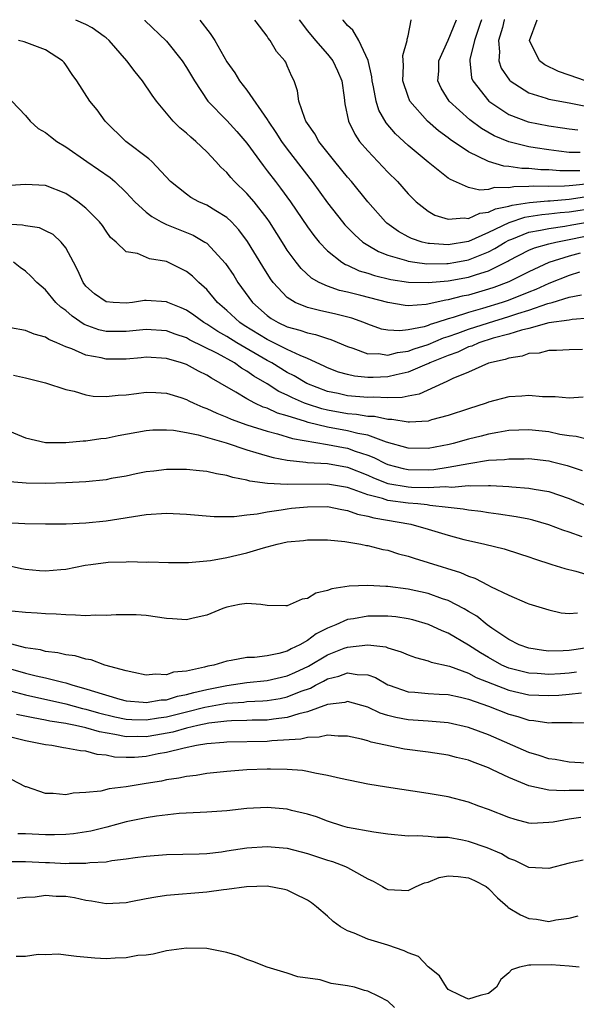
# Model space of a CAD drawing. Units: inches. Extents: x 2685000 to 2687369, y 1551000 to 1552703.
# Drawn here: x 2685550 to 2685606, y 1552603 to 1552701 of the extents above; entities that cross this region are included whole.
import ezdxf

# ---------------------------------------------------------------- set-up
doc = ezdxf.new("R2010")
doc.units = ezdxf.units.IN
doc.header["$MEASUREMENT"] = 0
doc.layers.add('LD26851551_2ft', color=135, linetype='Continuous')

msp = doc.modelspace()

# ---------------------------------------------------------------- linework, layer by layer
at = {"layer": 'LD26851551_2ft'}
for points, elevation in [([(2685606.09, 1552677.91), (2685605, 1552677.593), (2685603, 1552676.96), (2685601, 1552676.055), (2685599, 1552675.038), (2685597.512, 1552674.488), (2685597, 1552674.315), (2685595, 1552673.741), (2685594.374, 1552673.626), (2685593, 1552673.259), (2685592.763, 1552673.237), (2685590.813, 1552672.813), (2685589, 1552672.681), (2685588.7, 1552672.7), (2685587, 1552672.987), (2685584.305, 1552673.695), (2685583, 1552674.023), (2685582.199, 1552674.199), (2685581, 1552674.621), (2685580.168, 1552675), (2685579.427, 1552675.427), (2685578.381, 1552676.381), (2685577.893, 1552677), (2685577, 1552678.2), (2685576.679, 1552678.679), (2685575.234, 1552681), (2685575, 1552681.339), (2685573.71, 1552683), (2685573, 1552683.832), (2685571.774, 1552685), (2685571.403, 1552685.403), (2685571, 1552685.91), (2685570.421, 1552686.421), (2685569.919, 1552687), (2685569, 1552687.973), (2685567.931, 1552689), (2685567.415, 1552689.415), (2685567, 1552689.824), (2685566.344, 1552690.344), (2685565.682, 1552691), (2685564.004, 1552693), (2685563.584, 1552693.584), (2685562.639, 1552695), (2685561.91, 1552695.91), (2685561.075, 1552697), (2685559.317, 1552699), (2685559, 1552699.279), (2685558.8, 1552699.404), (2685557.624, 1552700.263), (2685557, 1552700.615), (2685556.007, 1552701.02)], 8990), ([(2685562.84, 1552701.029), (2685562.871, 1552701.007), (2685565, 1552698.95), (2685566.556, 1552697), (2685567, 1552696.338), (2685567.784, 1552695), (2685569.128, 1552693), (2685571, 1552691.057), (2685571.994, 1552689.994), (2685573, 1552688.824), (2685574.594, 1552686.594), (2685575, 1552686.088), (2685575.823, 1552685), (2685576.346, 1552684.346), (2685577.315, 1552683), (2685579, 1552680.509), (2685579.641, 1552679.641), (2685580.178, 1552679), (2685581, 1552678.135), (2685582.426, 1552677), (2685582.774, 1552676.774), (2685583, 1552676.69), (2685584.151, 1552676.151), (2685585, 1552675.917), (2685585.675, 1552675.675), (2685587.291, 1552675.291), (2685589.03, 1552675.03), (2685591, 1552674.986), (2685593, 1552675.153), (2685595, 1552675.503), (2685595.787, 1552675.787), (2685597, 1552676.149), (2685598.901, 1552677.099), (2685599, 1552677.162), (2685601, 1552678.179), (2685601.577, 1552678.423), (2685603, 1552678.831), (2685603.682, 1552679), (2685605, 1552679.247), (2685606.449, 1552679.551)], 8992), ([(2685568.325, 1552701.036), (2685569.346, 1552699.705), (2685569.811, 1552699), (2685571, 1552696.907), (2685571.794, 1552695.794), (2685572.27, 1552695), (2685573, 1552694.075), (2685575, 1552691.185), (2685575.075, 1552691.075), (2685575.106, 1552691), (2685575.876, 1552689.876), (2685576.434, 1552689), (2685577, 1552688.217), (2685579.483, 1552685), (2685581, 1552682.91), (2685582.484, 1552681), (2685582.72, 1552680.72), (2685583.701, 1552679.701), (2685584.507, 1552679), (2685585, 1552678.679), (2685586.05, 1552678.05), (2685587, 1552677.693), (2685588.844, 1552677.156), (2685589, 1552677.097), (2685589.689, 1552677), (2685590.851, 1552676.851), (2685592.86, 1552676.859), (2685593, 1552676.871), (2685593.749, 1552677), (2685595, 1552677.228), (2685597, 1552678.044), (2685597.634, 1552678.366), (2685598.639, 1552679), (2685599, 1552679.191), (2685599.293, 1552679.293), (2685601, 1552679.966), (2685602.172, 1552680.172), (2685603, 1552680.362), (2685604.584, 1552680.584), (2685605.28, 1552680.721), (2685607, 1552681.013)], 8994), ([(2685607.636, 1552682.364), (2685605, 1552681.97), (2685604.098, 1552681.902), (2685603, 1552681.765), (2685602.291, 1552681.709), (2685600.562, 1552681.438), (2685599, 1552680.921), (2685597, 1552679.962), (2685595, 1552679.06), (2685593, 1552678.726), (2685591.138, 1552678.862), (2685591, 1552678.861), (2685590.401, 1552679), (2685589.349, 1552679.349), (2685589, 1552679.52), (2685588.039, 1552680.039), (2685586.879, 1552680.879), (2685586.745, 1552681), (2685585.013, 1552683), (2685583.392, 1552685), (2685583, 1552685.442), (2685581.726, 1552687), (2685580.141, 1552689), (2685579.745, 1552689.745), (2685579, 1552690.781), (2685578.858, 1552691), (2685578.736, 1552691.264), (2685578.149, 1552693), (2685578.024, 1552694.024), (2685577.7, 1552695), (2685577.448, 1552695.448), (2685577, 1552696.514), (2685576.852, 1552696.852), (2685576.766, 1552697), (2685575.935, 1552697.935), (2685575.314, 1552699), (2685575.12, 1552699.245), (2685575, 1552699.445), (2685573.909, 1552700.859), (2685573.786, 1552701.043)], 8996), ([(2685578.181, 1552701.049), (2685579, 1552699.966), (2685579.814, 1552699), (2685581, 1552697.663), (2685581.536, 1552697), (2685581.996, 1552695.996), (2685582.408, 1552695), (2685582.653, 1552693.347), (2685582.729, 1552692.729), (2685583.074, 1552691), (2685583.705, 1552689.705), (2685584.187, 1552689), (2685585, 1552688.053), (2685587, 1552685.943), (2685587.94, 1552685), (2685589, 1552683.78), (2685589.794, 1552683), (2685591, 1552682.064), (2685591.674, 1552681.674), (2685593, 1552681.267), (2685594.581, 1552681.419), (2685595, 1552681.351), (2685596.122, 1552681.877), (2685597, 1552681.952), (2685597.694, 1552682.306), (2685599, 1552682.559), (2685599.332, 1552682.668), (2685601.056, 1552682.944), (2685602.895, 1552683.105), (2685603.104, 1552683.104), (2685605, 1552683.253), (2685606.521, 1552683.479)], 8998), ([(2685607, 1552684.77), (2685605.372, 1552684.628), (2685605, 1552684.573), (2685604.536, 1552684.536), (2685603, 1552684.527), (2685601.455, 1552684.545), (2685601, 1552684.502), (2685599.517, 1552684.483), (2685599, 1552684.374), (2685597.597, 1552684.403), (2685597, 1552684.226), (2685596.138, 1552684.139), (2685595, 1552684.408), (2685593.202, 1552685.202), (2685593, 1552685.351), (2685591, 1552686.931), (2685589, 1552688.593), (2685587.75, 1552689.75), (2685586.835, 1552690.835), (2685586.11, 1552692.11), (2685585.841, 1552693), (2685585.577, 1552694.423), (2685585.443, 1552695), (2685585.413, 1552695.413), (2685585.024, 1552697.024), (2685584.125, 1552699), (2685583.51, 1552700.049), (2685583, 1552700.511), (2685582.55, 1552701.046), (2685582.545, 1552701.054)], 9000), ([(2685606.078, 1552686.078), (2685604.072, 1552686.073), (2685603, 1552686.166), (2685602.177, 1552686.178), (2685601, 1552686.316), (2685600.305, 1552686.306), (2685599, 1552686.515), (2685598.527, 1552686.527), (2685596.987, 1552686.987), (2685595, 1552687.96), (2685593.197, 1552689.197), (2685593, 1552689.359), (2685592.039, 1552690.039), (2685590.937, 1552691), (2685589.172, 1552693), (2685589, 1552693.439), (2685588.489, 1552695), (2685588.542, 1552696.542), (2685588.47, 1552697.531), (2685588.921, 1552699), (2685588.922, 1552699.161), (2685589, 1552699.476), (2685589.319, 1552701.04), (2685589.317, 1552701.063)], 9002), ([(2685606.103, 1552687.897), (2685605, 1552687.898), (2685603.962, 1552688.038), (2685603, 1552688.143), (2685601.637, 1552688.363), (2685601, 1552688.451), (2685599, 1552688.942), (2685597.558, 1552689.558), (2685596.286, 1552690.286), (2685595.136, 1552691.136), (2685593.087, 1552693), (2685592.289, 1552694.289), (2685591.971, 1552695), (2685592.046, 1552695.954), (2685592.07, 1552697), (2685593, 1552699.051), (2685593.799, 1552701.069)], 9004), ([(2685596.293, 1552701.072), (2685596.175, 1552700.709), (2685595.594, 1552699), (2685595.142, 1552697.142), (2685595.13, 1552697), (2685595.317, 1552695.317), (2685595.437, 1552695), (2685597.036, 1552693), (2685599, 1552691.682), (2685600.922, 1552690.922), (2685603, 1552690.537), (2685604.349, 1552690.349), (2685605, 1552690.243), (2685605.862, 1552690.139)], 9006), ([(2685598.565, 1552701.075), (2685598.561, 1552701.066), (2685598.374, 1552700.298), (2685597.978, 1552699), (2685598.096, 1552697.904), (2685598.01, 1552697), (2685598.259, 1552696.259), (2685599.075, 1552695.075), (2685599.159, 1552695), (2685601, 1552693.805), (2685602.709, 1552693.291), (2685603, 1552693.18), (2685605, 1552692.821), (2685606.509, 1552692.51)], 9008), ([(2685606.613, 1552695), (2685605, 1552695.583), (2685603.94, 1552695.94), (2685602.601, 1552696.601), (2685602.065, 1552697), (2685601.055, 1552699), (2685601.84, 1552701.079)], 9010), ([(2685606.026, 1552676.026), (2685605, 1552675.668), (2685603, 1552674.882), (2685601.706, 1552674.294), (2685601, 1552674.03), (2685600.278, 1552673.723), (2685598.834, 1552673.166), (2685598.344, 1552673), (2685596.402, 1552672.402), (2685595, 1552672.014), (2685593.497, 1552671.497), (2685593, 1552671.366), (2685591.876, 1552671), (2685591.2, 1552670.8), (2685591, 1552670.718), (2685590.59, 1552670.59), (2685589, 1552670.277), (2685588.169, 1552670.169), (2685587, 1552670.248), (2685586.364, 1552670.364), (2685585, 1552670.845), (2685584.62, 1552671), (2685583.431, 1552671.431), (2685581.843, 1552671.843), (2685580.189, 1552672.188), (2685579, 1552672.511), (2685577.789, 1552673), (2685577, 1552673.5), (2685575.599, 1552675), (2685575.34, 1552675.34), (2685574.566, 1552676.566), (2685573.05, 1552679.05), (2685572.202, 1552680.203), (2685571.45, 1552681), (2685571, 1552681.432), (2685569.9, 1552682.1), (2685569, 1552682.675), (2685568.236, 1552683), (2685567.431, 1552683.432), (2685567, 1552683.739), (2685565.399, 1552685), (2685563.536, 1552687), (2685563.259, 1552687.259), (2685560.964, 1552689), (2685558.915, 1552691), (2685558.115, 1552692.115), (2685557.393, 1552693), (2685556.096, 1552695), (2685555.624, 1552695.624), (2685555, 1552696.596), (2685554.834, 1552696.834), (2685554.689, 1552697), (2685553, 1552698.074), (2685550.875, 1552698.875), (2685550.321, 1552699)], 8988), ([(2685549.643, 1552693), (2685551, 1552691.55), (2685551.477, 1552691), (2685552.259, 1552690.259), (2685553, 1552689.864), (2685553.476, 1552689.476), (2685554.119, 1552689), (2685555, 1552688.464), (2685557.081, 1552687), (2685559.4, 1552685.4), (2685559.86, 1552685), (2685561, 1552683.927), (2685561.866, 1552683), (2685563, 1552681.97), (2685563.536, 1552681.536), (2685564.494, 1552681), (2685565, 1552680.748), (2685567.672, 1552679.672), (2685568.823, 1552679), (2685569, 1552678.879), (2685570.876, 1552676.875), (2685571.683, 1552675.683), (2685572.104, 1552675), (2685573.538, 1552673), (2685575, 1552671.7), (2685575.408, 1552671.408), (2685576.092, 1552671), (2685577, 1552670.577), (2685578.25, 1552670.25), (2685579, 1552669.984), (2685579.823, 1552669.823), (2685581, 1552669.432), (2685581.338, 1552669.338), (2685583, 1552668.622), (2685583.531, 1552668.469), (2685585, 1552667.915), (2685586.078, 1552667.922), (2685587, 1552667.779), (2685587.958, 1552668.042), (2685589, 1552668.166), (2685589.602, 1552668.398), (2685591, 1552668.844), (2685592.527, 1552669.474), (2685593, 1552669.614), (2685593.945, 1552669.945), (2685595, 1552670.338), (2685596.993, 1552670.994), (2685599, 1552671.599), (2685599.914, 1552671.913), (2685601, 1552672.243), (2685602.891, 1552672.891), (2685603.306, 1552673), (2685605, 1552673.515), (2685606.241, 1552673.759)], 8986), ([(2685607, 1552671.447), (2685605.312, 1552671.312), (2685605, 1552671.249), (2685602.972, 1552670.972), (2685601, 1552670.431), (2685600.26, 1552670.26), (2685599, 1552669.848), (2685597.442, 1552669.442), (2685596.044, 1552669), (2685595.325, 1552668.675), (2685595, 1552668.58), (2685593.938, 1552668.062), (2685593, 1552667.731), (2685591.164, 1552667), (2685591.06, 1552666.94), (2685590.873, 1552666.872), (2685589, 1552666.075), (2685587.828, 1552665.828), (2685587, 1552665.62), (2685585.548, 1552665.548), (2685585, 1552665.545), (2685583.679, 1552665.679), (2685583, 1552665.833), (2685582.097, 1552666.097), (2685581, 1552666.517), (2685580.678, 1552666.678), (2685579, 1552667.448), (2685578.278, 1552667.722), (2685577, 1552668.327), (2685575, 1552669.309), (2685572.714, 1552670.714), (2685572.283, 1552671), (2685571, 1552672.205), (2685570.087, 1552673), (2685569, 1552674.299), (2685568.205, 1552675), (2685567.597, 1552675.597), (2685567, 1552676.069), (2685565, 1552677.057), (2685563.335, 1552677.335), (2685562.132, 1552677.868), (2685561, 1552678.035), (2685560.018, 1552679), (2685559.453, 1552679.453), (2685559, 1552680.086), (2685558.64, 1552680.64), (2685558.367, 1552681), (2685557, 1552682.367), (2685556.207, 1552683), (2685555, 1552683.812), (2685553, 1552684.617), (2685551, 1552684.717), (2685549, 1552684.58)], 8984), ([(2685606.345, 1552668.346), (2685605, 1552668.307), (2685603.762, 1552668.238), (2685603, 1552668.221), (2685602.017, 1552667.983), (2685601, 1552667.919), (2685600.329, 1552667.67), (2685599, 1552667.48), (2685598.657, 1552667.343), (2685597, 1552666.988), (2685595, 1552666.093), (2685593.439, 1552665.439), (2685592.862, 1552665.138), (2685592.488, 1552665), (2685590.096, 1552663.904), (2685589, 1552663.706), (2685588.43, 1552663.57), (2685587, 1552663.525), (2685585.584, 1552663.584), (2685585, 1552663.558), (2685583, 1552663.737), (2685582.044, 1552663.956), (2685581, 1552664.172), (2685578.949, 1552664.949), (2685577.703, 1552665.703), (2685577, 1552666.057), (2685575.465, 1552667), (2685575, 1552667.248), (2685571.991, 1552669), (2685571, 1552669.626), (2685570.115, 1552670.115), (2685569, 1552670.846), (2685568.721, 1552671), (2685567.73, 1552671.73), (2685567, 1552672.237), (2685566.473, 1552672.474), (2685565.145, 1552673), (2685565, 1552673.072), (2685563, 1552673.208), (2685562.809, 1552673.191), (2685561.624, 1552673), (2685561, 1552672.925), (2685559.72, 1552673), (2685559, 1552673.064), (2685557.849, 1552673.849), (2685557, 1552674.633), (2685556.714, 1552675), (2685556.185, 1552676.185), (2685555.766, 1552677), (2685555, 1552678.421), (2685554.535, 1552679), (2685553.74, 1552679.74), (2685553, 1552680.125), (2685552.398, 1552680.398), (2685551, 1552680.605), (2685550.688, 1552680.688), (2685549, 1552680.789)], 8982), ([(2685606.395, 1552663.605), (2685605, 1552663.506), (2685603.63, 1552663.63), (2685602.361, 1552663.639), (2685601, 1552663.767), (2685600.3, 1552663.7), (2685599, 1552663.625), (2685597, 1552663.094), (2685596.748, 1552663), (2685595, 1552662.454), (2685593, 1552661.784), (2685591.334, 1552661.334), (2685591, 1552661.226), (2685589.13, 1552661.13), (2685589, 1552661.105), (2685587.393, 1552661.393), (2685587, 1552661.38), (2685585.669, 1552661.668), (2685585, 1552661.693), (2685583.886, 1552661.886), (2685583, 1552661.956), (2685581, 1552662.316), (2685580.449, 1552662.449), (2685579, 1552662.897), (2685578.727, 1552663), (2685577.524, 1552663.524), (2685577, 1552663.8), (2685576.17, 1552664.17), (2685575, 1552664.918), (2685573.682, 1552665.682), (2685573, 1552666.181), (2685572.473, 1552666.473), (2685571.758, 1552667), (2685570.072, 1552667.928), (2685567.306, 1552669.306), (2685567, 1552669.487), (2685565.865, 1552669.865), (2685565, 1552670.197), (2685563, 1552670.328), (2685561, 1552670.105), (2685559, 1552670.119), (2685558.291, 1552670.291), (2685556.825, 1552670.825), (2685555.628, 1552671.628), (2685555, 1552672.205), (2685554.523, 1552672.523), (2685554.02, 1552673), (2685553, 1552674.248), (2685552.122, 1552675), (2685551.571, 1552675.571), (2685551, 1552676.115), (2685550.478, 1552676.478), (2685549.805, 1552677)], 8980), ([(2685607, 1552659.354), (2685605.702, 1552659.702), (2685605, 1552659.76), (2685604.093, 1552659.907), (2685603, 1552660.153), (2685601, 1552660.366), (2685599, 1552660.295), (2685597.918, 1552660.081), (2685597, 1552659.939), (2685596.258, 1552659.742), (2685595, 1552659.436), (2685593.473, 1552659), (2685593.093, 1552658.907), (2685591, 1552658.512), (2685589, 1552658.532), (2685586.856, 1552659.144), (2685585, 1552659.814), (2685584.009, 1552659.991), (2685583, 1552660.261), (2685581, 1552660.627), (2685579.092, 1552661.092), (2685578.806, 1552661.194), (2685577, 1552661.748), (2685576.023, 1552662.023), (2685575, 1552662.497), (2685574.616, 1552662.616), (2685573.787, 1552663), (2685573, 1552663.418), (2685571.904, 1552664.096), (2685570.352, 1552665), (2685569.471, 1552665.471), (2685569, 1552665.777), (2685568.17, 1552666.17), (2685567, 1552666.826), (2685566.503, 1552667), (2685565, 1552667.452), (2685563, 1552667.562), (2685562.496, 1552667.504), (2685561, 1552667.373), (2685559, 1552667.362), (2685558.509, 1552667.491), (2685557, 1552667.773), (2685555.603, 1552668.397), (2685555, 1552668.604), (2685554.121, 1552669), (2685553.329, 1552669.329), (2685553, 1552669.564), (2685551.866, 1552669.866), (2685551, 1552670.233), (2685549.528, 1552670.472)], 8978), ([(2685549.798, 1552665.798), (2685551, 1552665.534), (2685553, 1552665.034), (2685555, 1552664.354), (2685555.82, 1552664.18), (2685557, 1552663.827), (2685557.712, 1552663.712), (2685559, 1552663.649), (2685560.211, 1552663.789), (2685561, 1552663.825), (2685562.026, 1552663.974), (2685563, 1552664.084), (2685563.945, 1552664.055), (2685565, 1552663.995), (2685566.447, 1552663.553), (2685567, 1552663.368), (2685567.238, 1552663.238), (2685567.738, 1552663), (2685568.608, 1552662.608), (2685569, 1552662.486), (2685569.996, 1552661.996), (2685571, 1552661.621), (2685571.421, 1552661.421), (2685573, 1552660.848), (2685575, 1552660.217), (2685576.031, 1552659.969), (2685577.509, 1552659.509), (2685581, 1552658.908), (2685582.592, 1552658.592), (2685583, 1552658.525), (2685583.759, 1552658.241), (2685585, 1552657.847), (2685585.612, 1552657.612), (2685586.774, 1552657), (2685587, 1552656.9), (2685588.511, 1552656.511), (2685589, 1552656.42), (2685591, 1552656.393), (2685591.574, 1552656.426), (2685593, 1552656.648), (2685595.027, 1552657.026), (2685597, 1552657.328), (2685598.577, 1552657.423), (2685599, 1552657.487), (2685600.519, 1552657.481), (2685601, 1552657.495), (2685603, 1552657.273), (2685603.224, 1552657.225), (2685604.8, 1552656.8), (2685606.303, 1552656.303)], 8976), ([(2685549, 1552660.386), (2685551, 1552659.571), (2685553, 1552659.101), (2685554.907, 1552659.093), (2685555, 1552659.081), (2685556.722, 1552659.278), (2685557, 1552659.271), (2685558.489, 1552659.511), (2685559, 1552659.544), (2685560.204, 1552659.796), (2685563, 1552660.3), (2685563.653, 1552660.347), (2685565, 1552660.366), (2685565.694, 1552660.306), (2685567, 1552660.075), (2685568.147, 1552659.852), (2685570.936, 1552659.064), (2685573, 1552658.363), (2685573.892, 1552658.108), (2685575, 1552657.76), (2685575.598, 1552657.598), (2685577, 1552657.331), (2685578.847, 1552657.153), (2685579, 1552657.122), (2685580.996, 1552657.004), (2685583, 1552656.646), (2685585, 1552655.85), (2685585.579, 1552655.579), (2685587, 1552655.041), (2685589, 1552654.694), (2685589.334, 1552654.665), (2685591, 1552654.623), (2685592.716, 1552654.716), (2685593.335, 1552654.665), (2685595, 1552654.817), (2685595.201, 1552654.799), (2685597, 1552654.843), (2685597.177, 1552654.823), (2685599, 1552654.736), (2685599.303, 1552654.697), (2685601, 1552654.577), (2685601.537, 1552654.463), (2685603, 1552654.226), (2685605, 1552653.547), (2685606.79, 1552652.79)], 8974), ([(2685606.284, 1552649.716), (2685605, 1552650.178), (2685604.38, 1552650.38), (2685603, 1552650.913), (2685601.384, 1552651.384), (2685601, 1552651.47), (2685599.725, 1552651.725), (2685597.986, 1552651.986), (2685597, 1552652.109), (2685596.241, 1552652.241), (2685595, 1552652.379), (2685594.491, 1552652.492), (2685593, 1552652.633), (2685591.15, 1552652.85), (2685590.902, 1552652.901), (2685589.984, 1552653), (2685589, 1552653.083), (2685587, 1552653.343), (2685586.477, 1552653.523), (2685585, 1552653.897), (2685583.559, 1552654.44), (2685583, 1552654.613), (2685581, 1552654.964), (2685577, 1552654.912), (2685575.029, 1552655.029), (2685573.274, 1552655.274), (2685573, 1552655.367), (2685571.607, 1552655.607), (2685571, 1552655.836), (2685569.972, 1552655.972), (2685569, 1552656.225), (2685568.27, 1552656.27), (2685567, 1552656.417), (2685565, 1552656.42), (2685563.743, 1552656.257), (2685563, 1552656.179), (2685561.981, 1552655.981), (2685561, 1552655.766), (2685559.507, 1552655.507), (2685559, 1552655.405), (2685557, 1552655.195), (2685555, 1552655.081), (2685553, 1552655.034), (2685551.066, 1552655.066), (2685549, 1552655.217)], 8972), ([(2685549, 1552651.147), (2685550.934, 1552651.066), (2685553, 1552651.012), (2685555.038, 1552651.038), (2685557, 1552651.127), (2685559, 1552651.311), (2685563, 1552651.94), (2685565, 1552652.072), (2685567, 1552651.987), (2685569.746, 1552651.746), (2685571.736, 1552651.736), (2685573, 1552651.906), (2685574.003, 1552652.003), (2685575, 1552652.222), (2685576.399, 1552652.399), (2685577, 1552652.518), (2685577.434, 1552652.565), (2685579, 1552652.724), (2685581, 1552652.734), (2685582.436, 1552652.436), (2685583, 1552652.358), (2685583.987, 1552651.987), (2685585, 1552651.79), (2685585.609, 1552651.609), (2685589.27, 1552651), (2685591, 1552650.506), (2685593, 1552649.885), (2685594.527, 1552649.473), (2685595, 1552649.351), (2685596.621, 1552649), (2685598.534, 1552648.534), (2685600.056, 1552648.057), (2685601, 1552647.746), (2685601.547, 1552647.546), (2685603.298, 1552647), (2685604.58, 1552646.58), (2685605.665, 1552646.335), (2685607, 1552645.939)], 8970), ([(2685548.847, 1552647), (2685550.595, 1552646.595), (2685551, 1552646.532), (2685552.397, 1552646.397), (2685553, 1552646.359), (2685554.503, 1552646.502), (2685555, 1552646.52), (2685556.913, 1552646.914), (2685557.508, 1552647), (2685559.203, 1552647.204), (2685561, 1552647.245), (2685561.267, 1552647.267), (2685563, 1552647.231), (2685563.244, 1552647.244), (2685565.193, 1552647.193), (2685567.188, 1552647.188), (2685569.379, 1552647.379), (2685571, 1552647.668), (2685573, 1552648.136), (2685574.65, 1552648.65), (2685575, 1552648.727), (2685575.993, 1552649), (2685577, 1552649.222), (2685578.622, 1552649.378), (2685579, 1552649.443), (2685581, 1552649.427), (2685582.733, 1552649.267), (2685584.32, 1552649), (2685584.884, 1552648.884), (2685585, 1552648.876), (2685586.481, 1552648.481), (2685587, 1552648.396), (2685588.057, 1552648.057), (2685589, 1552647.824), (2685589.606, 1552647.606), (2685591, 1552647.194), (2685594.195, 1552646.195), (2685595, 1552645.823), (2685595.625, 1552645.624), (2685596.945, 1552644.945), (2685597.204, 1552644.796), (2685599, 1552643.936), (2685600.846, 1552643.154), (2685601, 1552643.093), (2685603, 1552642.469), (2685604.199, 1552642.199), (2685605, 1552642.105), (2685605.821, 1552642.179)], 8968), ([(2685607, 1552638.744), (2685605.474, 1552638.526), (2685605, 1552638.443), (2685604.401, 1552638.401), (2685603, 1552638.393), (2685602.447, 1552638.446), (2685601, 1552638.666), (2685600.038, 1552639), (2685599, 1552639.524), (2685597.327, 1552640.673), (2685596.873, 1552641), (2685595.842, 1552641.842), (2685595, 1552642.327), (2685594.587, 1552642.586), (2685593, 1552643.4), (2685592.41, 1552643.59), (2685591, 1552644.095), (2685589, 1552644.528), (2685587, 1552644.791), (2685586.79, 1552644.79), (2685585, 1552644.898), (2685583.164, 1552644.835), (2685581.422, 1552644.578), (2685581, 1552644.41), (2685579.851, 1552644.149), (2685579, 1552643.615), (2685578.475, 1552643.525), (2685577, 1552642.884), (2685576.868, 1552642.868), (2685575, 1552642.928), (2685574.381, 1552643), (2685573, 1552643.12), (2685572.268, 1552643), (2685571, 1552642.756), (2685570.617, 1552642.617), (2685569, 1552641.945), (2685567.644, 1552641.644), (2685567, 1552641.475), (2685565.595, 1552641.595), (2685565, 1552641.629), (2685563, 1552641.935), (2685561.986, 1552641.986), (2685559.995, 1552641.996), (2685559, 1552641.93), (2685557.951, 1552641.951), (2685557, 1552641.902), (2685555.969, 1552641.969), (2685555, 1552641.973), (2685554.045, 1552642.045), (2685553, 1552642.084), (2685552.163, 1552642.163), (2685551, 1552642.205), (2685549.648, 1552642.353)], 8966), ([(2685605.723, 1552636.277), (2685605, 1552636.204), (2685604.141, 1552636.141), (2685603, 1552636.074), (2685601.837, 1552636.163), (2685601, 1552636.196), (2685599, 1552636.703), (2685598.322, 1552637), (2685597, 1552637.734), (2685596.199, 1552638.199), (2685595, 1552638.979), (2685593, 1552640.168), (2685592.402, 1552640.402), (2685591.041, 1552641.041), (2685589.481, 1552641.481), (2685589, 1552641.591), (2685587.773, 1552641.773), (2685587, 1552641.857), (2685585, 1552641.854), (2685583.587, 1552641.587), (2685583, 1552641.507), (2685581.829, 1552641), (2685581, 1552640.667), (2685579.885, 1552640.115), (2685579, 1552639.45), (2685578.241, 1552639), (2685577.385, 1552638.615), (2685577, 1552638.393), (2685576.152, 1552638.152), (2685575, 1552637.913), (2685573.752, 1552637.752), (2685573, 1552637.733), (2685571.44, 1552637.44), (2685571, 1552637.399), (2685569.704, 1552637), (2685569.11, 1552636.89), (2685568.787, 1552636.788), (2685567, 1552636.408), (2685565.717, 1552636.283), (2685565, 1552636.024), (2685563.921, 1552636.08), (2685563, 1552635.986), (2685561.756, 1552636.244), (2685561, 1552636.417), (2685558.888, 1552637), (2685557.515, 1552637.516), (2685557, 1552637.576), (2685555.92, 1552637.92), (2685555, 1552638.021), (2685554.222, 1552638.222), (2685553, 1552638.36), (2685552.495, 1552638.495), (2685551, 1552638.716), (2685548.66, 1552639.34)], 8964), ([(2685548.817, 1552636.817), (2685551, 1552636.192), (2685552.074, 1552635.927), (2685553, 1552635.73), (2685554.716, 1552635.284), (2685555, 1552635.228), (2685555.693, 1552635), (2685557, 1552634.648), (2685557.532, 1552634.469), (2685560.384, 1552633.616), (2685561, 1552633.458), (2685562.693, 1552633.307), (2685563, 1552633.268), (2685564.465, 1552633.535), (2685565, 1552633.561), (2685566.098, 1552633.902), (2685567, 1552634.066), (2685567.723, 1552634.278), (2685569, 1552634.581), (2685571, 1552634.983), (2685573, 1552635.269), (2685575, 1552635.473), (2685577, 1552635.933), (2685577.744, 1552636.255), (2685579.097, 1552636.903), (2685581, 1552638.019), (2685582.664, 1552638.664), (2685583, 1552638.785), (2685585, 1552639.018), (2685586.799, 1552638.799), (2685587, 1552638.718), (2685588.326, 1552638.326), (2685589, 1552638.017), (2685589.741, 1552637.741), (2685591, 1552637.414), (2685591.287, 1552637.287), (2685593.126, 1552636.874), (2685595, 1552636.193), (2685595.774, 1552635.774), (2685599, 1552634.514), (2685601, 1552634.053), (2685603, 1552633.96), (2685603.989, 1552634.011), (2685605, 1552634.097), (2685606.242, 1552634.242)], 8962), ([(2685549, 1552634.561), (2685551, 1552634.027), (2685555, 1552633.138), (2685556.679, 1552632.679), (2685557, 1552632.62), (2685558.252, 1552632.252), (2685559.86, 1552631.859), (2685561, 1552631.615), (2685561.577, 1552631.578), (2685563, 1552631.557), (2685564.225, 1552631.775), (2685565, 1552631.872), (2685567, 1552632.351), (2685568.813, 1552632.813), (2685571, 1552633.216), (2685572.675, 1552633.325), (2685573, 1552633.365), (2685574.564, 1552633.436), (2685575, 1552633.476), (2685576.313, 1552633.687), (2685577, 1552633.834), (2685578.396, 1552634.396), (2685579.295, 1552634.705), (2685579.818, 1552635), (2685580.612, 1552635.388), (2685581, 1552635.616), (2685582.11, 1552635.89), (2685583, 1552636.231), (2685583.939, 1552636.062), (2685585, 1552636.025), (2685585.762, 1552635.762), (2685587, 1552635.049), (2685587.115, 1552635), (2685589, 1552634.349), (2685589.682, 1552634.318), (2685591, 1552634.189), (2685592.107, 1552634.107), (2685593, 1552634.065), (2685594.195, 1552633.806), (2685595, 1552633.6), (2685597, 1552632.909), (2685599, 1552632.131), (2685599.89, 1552631.891), (2685601, 1552631.537), (2685601.505, 1552631.505), (2685603, 1552631.277), (2685603.298, 1552631.298), (2685605, 1552631.281), (2685605.3, 1552631.3), (2685607.266, 1552631.266)], 8960), ([(2685609, 1552627.121), (2685605, 1552627.373), (2685603.606, 1552627.605), (2685603, 1552627.675), (2685602.022, 1552628.022), (2685601, 1552628.31), (2685597, 1552630.065), (2685595, 1552630.803), (2685593, 1552631.269), (2685591, 1552631.435), (2685589, 1552631.552), (2685587.778, 1552631.778), (2685587, 1552631.983), (2685586.221, 1552632.221), (2685585, 1552632.813), (2685583, 1552633.374), (2685582.714, 1552633.286), (2685581, 1552633.068), (2685579, 1552632.339), (2685578.151, 1552632.15), (2685577, 1552631.786), (2685575.633, 1552631.633), (2685575, 1552631.531), (2685573.515, 1552631.515), (2685573, 1552631.491), (2685571.468, 1552631.468), (2685571, 1552631.438), (2685569.229, 1552631.229), (2685568.118, 1552631), (2685567, 1552630.73), (2685565.649, 1552630.351), (2685563.962, 1552630.038), (2685563, 1552629.886), (2685562.101, 1552629.899), (2685561, 1552629.872), (2685559.883, 1552630.117), (2685558.357, 1552630.357), (2685557, 1552630.774), (2685555.96, 1552631), (2685555.149, 1552631.149), (2685555, 1552631.189), (2685553.43, 1552631.43), (2685553, 1552631.527), (2685551.749, 1552631.749), (2685550.105, 1552632.105)], 8958), ([(2685606.549, 1552624.548), (2685605, 1552624.538), (2685604.498, 1552624.498), (2685603, 1552624.584), (2685601, 1552625.021), (2685599, 1552625.831), (2685597.392, 1552626.607), (2685597, 1552626.78), (2685596.465, 1552627), (2685595.386, 1552627.386), (2685595, 1552627.545), (2685593.821, 1552627.821), (2685593, 1552628.049), (2685591, 1552628.345), (2685588.661, 1552628.661), (2685585.332, 1552629.332), (2685585, 1552629.459), (2685584.361, 1552629.639), (2685583, 1552629.934), (2685582.067, 1552629.933), (2685581, 1552630.044), (2685580.172, 1552629.828), (2685579, 1552629.808), (2685578.36, 1552629.64), (2685575.461, 1552629.461), (2685575, 1552629.406), (2685571, 1552629.344), (2685570.699, 1552629.301), (2685569, 1552629.162), (2685568.001, 1552629), (2685566.75, 1552628.75), (2685565, 1552628.31), (2685564.169, 1552628.169), (2685563, 1552627.921), (2685561.836, 1552627.836), (2685561, 1552627.808), (2685559.858, 1552627.857), (2685559, 1552628.039), (2685558.114, 1552628.114), (2685557, 1552628.439), (2685556.47, 1552628.47), (2685555, 1552628.756), (2685554.78, 1552628.78), (2685553.608, 1552629), (2685553, 1552629.075), (2685551, 1552629.478), (2685549, 1552629.983)], 8956), ([(2685606.152, 1552621.848), (2685605, 1552621.708), (2685603.399, 1552621.399), (2685603, 1552621.355), (2685601.281, 1552621.28), (2685601, 1552621.301), (2685599.651, 1552621.65), (2685599, 1552621.862), (2685597, 1552622.666), (2685596.02, 1552623), (2685595, 1552623.377), (2685593, 1552623.91), (2685591, 1552624.253), (2685586.862, 1552624.861), (2685585, 1552625.166), (2685582.275, 1552625.725), (2685581, 1552626.046), (2685579.735, 1552626.265), (2685579, 1552626.442), (2685578.525, 1552626.525), (2685577, 1552626.643), (2685575.345, 1552626.655), (2685575, 1552626.673), (2685573, 1552626.587), (2685571, 1552626.426), (2685569, 1552626.216), (2685567.959, 1552626.041), (2685567, 1552625.945), (2685566.232, 1552625.769), (2685565, 1552625.591), (2685564.515, 1552625.484), (2685563, 1552625.223), (2685562.797, 1552625.203), (2685561, 1552624.898), (2685559.305, 1552624.695), (2685558.482, 1552624.482), (2685557, 1552624.334), (2685555.728, 1552624.272), (2685555, 1552624.122), (2685553.765, 1552624.235), (2685553, 1552624.236), (2685551.106, 1552624.894), (2685551, 1552624.919), (2685549.623, 1552625.623)], 8954), ([(2685606.386, 1552617.614), (2685605, 1552617.326), (2685603, 1552616.807), (2685601, 1552616.883), (2685599.598, 1552617.598), (2685599, 1552617.805), (2685598.267, 1552618.268), (2685596.863, 1552618.863), (2685595, 1552619.471), (2685594.4, 1552619.6), (2685593, 1552619.86), (2685591.88, 1552619.879), (2685591, 1552619.99), (2685589.943, 1552620.057), (2685589, 1552620.021), (2685587, 1552620.217), (2685585.603, 1552620.397), (2685583, 1552620.868), (2685582.531, 1552621), (2685581, 1552621.493), (2685579.917, 1552621.917), (2685579, 1552622.203), (2685577.437, 1552622.563), (2685577, 1552622.678), (2685575, 1552622.844), (2685573, 1552622.753), (2685571, 1552622.533), (2685569, 1552622.376), (2685568.361, 1552622.361), (2685566.252, 1552622.252), (2685564.01, 1552622.01), (2685563, 1552621.844), (2685561, 1552621.434), (2685559.083, 1552620.918), (2685557.487, 1552620.514), (2685555.767, 1552620.232), (2685555, 1552620.158), (2685553.871, 1552620.128), (2685553, 1552620.136), (2685551, 1552620.24), (2685550.249, 1552620.249)], 8952), ([(2685549, 1552617.491), (2685551, 1552617.499), (2685553, 1552617.4), (2685553.397, 1552617.397), (2685555, 1552617.304), (2685555.334, 1552617.335), (2685557, 1552617.315), (2685557.38, 1552617.38), (2685559, 1552617.465), (2685559.579, 1552617.58), (2685561, 1552617.743), (2685561.881, 1552617.881), (2685563, 1552618.031), (2685565, 1552618.185), (2685568.263, 1552618.263), (2685569, 1552618.304), (2685570.467, 1552618.467), (2685571, 1552618.541), (2685573, 1552618.859), (2685575, 1552618.998), (2685577, 1552618.808), (2685579, 1552618.296), (2685581, 1552617.614), (2685581.48, 1552617.48), (2685582.785, 1552617), (2685583, 1552616.897), (2685583.27, 1552616.73), (2685585, 1552615.778), (2685585.531, 1552615.531), (2685586.465, 1552615), (2685586.796, 1552614.796), (2685587, 1552614.697), (2685589, 1552614.609), (2685589.823, 1552615), (2685590.636, 1552615.364), (2685591, 1552615.451), (2685592.104, 1552615.896), (2685593, 1552616.056), (2685593.992, 1552616.007), (2685595, 1552615.888), (2685595.615, 1552615.614), (2685596.75, 1552615), (2685597, 1552614.814), (2685597.886, 1552613.886), (2685598.898, 1552613), (2685598.942, 1552612.942), (2685600.185, 1552612.185), (2685601, 1552611.84), (2685601.754, 1552611.754), (2685603, 1552611.551), (2685603.696, 1552611.696), (2685605, 1552611.879), (2685605.886, 1552612.114)], 8950), ([(2685606.008, 1552607), (2685605, 1552607.096), (2685603.228, 1552607.228), (2685601.184, 1552607.184), (2685601, 1552607.208), (2685600.071, 1552607), (2685599.272, 1552606.728), (2685599, 1552606.448), (2685598.214, 1552605.786), (2685597.788, 1552605), (2685597, 1552604.392), (2685596.179, 1552604.179), (2685595, 1552603.834), (2685594.203, 1552604.204), (2685593, 1552604.798), (2685592.822, 1552605), (2685592.131, 1552606.131), (2685591, 1552607.02), (2685590.051, 1552608.051), (2685589, 1552608.421), (2685588.624, 1552608.624), (2685587, 1552609.17), (2685585, 1552609.781), (2685583.632, 1552610.368), (2685583, 1552610.597), (2685582.296, 1552611), (2685581.549, 1552611.549), (2685581, 1552612.062), (2685579.911, 1552613), (2685579.402, 1552613.401), (2685579, 1552613.666), (2685577.711, 1552614.29), (2685577, 1552614.657), (2685576.727, 1552614.727), (2685575, 1552615.032), (2685572.965, 1552614.965), (2685571, 1552614.703), (2685570.685, 1552614.685), (2685569, 1552614.463), (2685565, 1552614.129), (2685563.939, 1552613.939), (2685563, 1552613.803), (2685561.474, 1552613.474), (2685561, 1552613.388), (2685559, 1552613.279), (2685557.566, 1552613.566), (2685557, 1552613.625), (2685555.873, 1552613.874), (2685555, 1552614.002), (2685554.032, 1552614.032), (2685553, 1552614.123), (2685551.95, 1552613.95), (2685551, 1552613.916), (2685550.183, 1552613.817)], 8948), ([(2685587.664, 1552603), (2685587, 1552603.623), (2685586.093, 1552604.093), (2685585, 1552604.623), (2685584.688, 1552604.688), (2685583.669, 1552605), (2685583, 1552605.141), (2685581.364, 1552605.364), (2685580.268, 1552605.732), (2685578.037, 1552606.037), (2685577, 1552606.406), (2685575, 1552606.994), (2685573.577, 1552607.577), (2685573, 1552607.768), (2685572.123, 1552608.124), (2685571, 1552608.458), (2685569, 1552608.852), (2685567, 1552608.901), (2685565, 1552608.631), (2685563.697, 1552608.303), (2685563, 1552608.209), (2685562.15, 1552608.15), (2685561, 1552607.914), (2685559.907, 1552607.907), (2685559, 1552607.837), (2685557.887, 1552607.887), (2685556.062, 1552608.062), (2685555, 1552608.208), (2685554.279, 1552608.279), (2685553, 1552608.235), (2685552.253, 1552608.253), (2685551, 1552608.054), (2685550.062, 1552608.063)], 8946)]:
    msp.add_lwpolyline(points, dxfattribs=dict(at, elevation=elevation))

doc.saveas('drawing.dxf')
